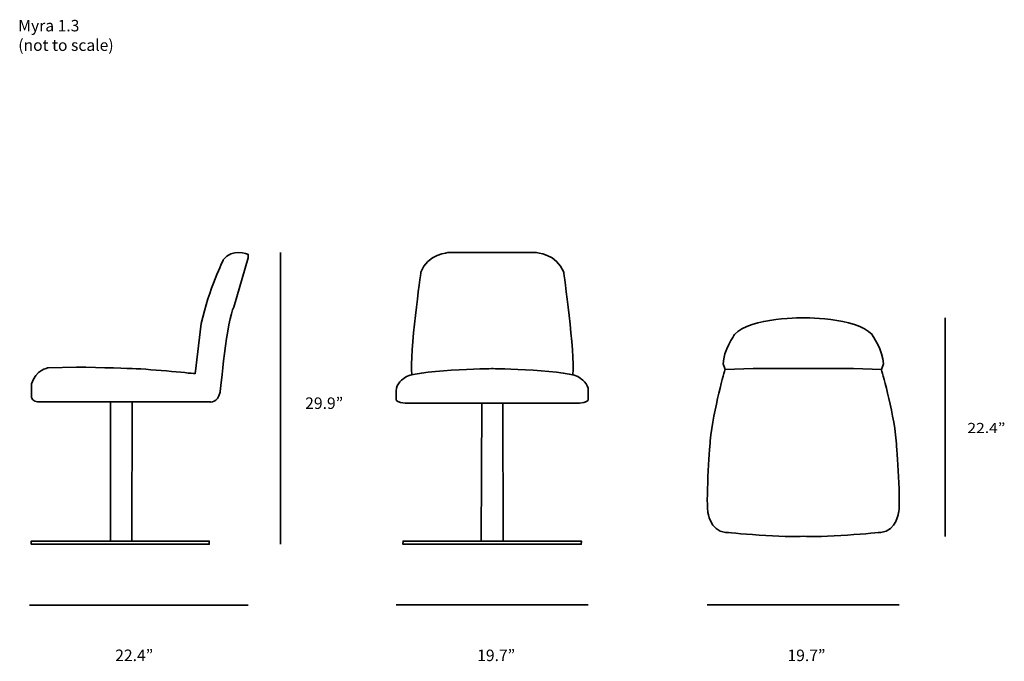
# Model space of a CAD drawing. Units: millimetres. Extents: x 17 to 273, y -179 to -11.
import ezdxf

# ---------------------------------------------------------------- set-up
doc = ezdxf.new("R2010")
doc.units = ezdxf.units.MM
doc.header["$MEASUREMENT"] = 0
doc.layers.add('Layer 1', color=7, linetype='Continuous')

# ---------------------------------------------------------------- blocks, each defined once
blk = doc.blocks.new('block 2')
at = {"layer": 'Layer 1', "color": 250, "lineweight": 35, "true_color": 0x1c1c1b}
for points in [[(40.64, -111.03), (40.64, -147.27)], [(46.29, -111.03), (46.19, -147.27)], [(20.01, -148.09), (20.01, -147.27), (46.19, -147.27), (66.39, -147.27), (66.39, -148.09), (20.01, -148.09)]]:
    blk.add_lwpolyline(points, dxfattribs=at)
blk.add_open_spline([(21.69, -111.03), (21.69, -111.03), (66.5, -111.03), (66.5, -111.03), (66.5, -111.03), (68.59, -111.41), (69.22, -108.45), (69.22, -108.45), (71.1, -88.94), (72.78, -86.36), (72.78, -86.36), (76.54, -73.45), (76.54, -73.45), (76.54, -73.45), (76.54, -72.59), (76.54, -72.59), (76.54, -72.59), (72.25, -70.78), (70.05, -74.03), (70.05, -74.03), (66.29, -81.58), (64.3, -90.57), (64.3, -90.57), (62.73, -103.67), (62.73, -103.67), (62.73, -103.67), (51.73, -102.52), (46.29, -102.33), (46.29, -102.33), (38.13, -102.04), (31.84, -101.95), (31.84, -101.95), (24.41, -102.14), (24.41, -102.14), (24.41, -102.14), (21.17, -102.62), (20.12, -106.35), (20.12, -106.35), (20.12, -109.88), (20.12, -109.88), (20.12, -109.88), (20.43, -111.03), (21.69, -111.03)], degree=3, knots=[0, 0, 0, 0, 1, 1, 1, 2, 2, 2, 3, 3, 3, 4, 4, 4, 5, 5, 5, 6, 6, 6, 7, 7, 7, 8, 8, 8, 9, 9, 9, 10, 10, 10, 11, 11, 11, 12, 12, 12, 13, 13, 13, 14, 14, 14, 14], dxfattribs=at)
blk = doc.blocks.new('block 4')
at = {"layer": 'Layer 1', "color": 250, "lineweight": 35, "true_color": 0x1c1c1b}
blk.add_lwpolyline([(220.53, -102.32), (234.19, -102.32), (241.47, -102.6)], dxfattribs=at)
blk.add_open_spline([(220.53, -89.12), (220.53, -89.12), (234.96, -88.83), (239.02, -93.49), (239.02, -93.49), (241.97, -97.73), (241.97, -101.12), (241.97, -101.12), (241.47, -102.6), (241.47, -102.6), (241.47, -102.6), (244.49, -112.76), (245.33, -121.16), (245.33, -121.16), (246.52, -135.85), (245.96, -139.66), (245.96, -139.66), (245.54, -144.6), (241.33, -145.02), (241.33, -145.02), (224.88, -146.51), (221.09, -146.01)], degree=3, knots=[0, 0, 0, 0, 1, 1, 1, 2, 2, 2, 3, 3, 3, 4, 4, 4, 5, 5, 5, 6, 6, 6, 7, 7, 7, 7], dxfattribs=at)
blk = doc.blocks.new('block 5')
at = {"layer": 'Layer 1', "color": 250, "lineweight": 35, "true_color": 0x1c1c1b}
blk.add_lwpolyline([(221.68, -102.32), (208.02, -102.32), (200.74, -102.6)], dxfattribs=at)
blk.add_open_spline([(221.68, -89.12), (221.68, -89.12), (207.25, -88.83), (203.19, -93.49), (203.19, -93.49), (200.25, -97.73), (200.25, -101.12), (200.25, -101.12), (200.74, -102.6), (200.74, -102.6), (200.74, -102.6), (197.73, -112.76), (196.89, -121.16), (196.89, -121.16), (195.7, -135.85), (196.26, -139.66), (196.26, -139.66), (196.68, -144.6), (200.88, -145.02), (200.88, -145.02), (217.34, -146.51), (221.12, -146.01)], degree=3, knots=[0, 0, 0, 0, 1, 1, 1, 2, 2, 2, 3, 3, 3, 4, 4, 4, 5, 5, 5, 6, 6, 6, 7, 7, 7, 7], dxfattribs=at)
blk = doc.blocks.new('block 3')
at = {"layer": 'Layer 1'}
for name in ['block 5', 'block 4']:
    blk.add_blockref(name, (0, 0), dxfattribs=at)
blk = doc.blocks.new('block 7')
at = {"layer": 'Layer 1', "color": 250, "lineweight": 35, "true_color": 0x1c1c1b}
blk.add_lwpolyline([(142.85, -111.32), (142.95, -147.3), (163.34, -147.3), (163.3, -148.09), (140.1, -148.09)], dxfattribs=at)
for points, knots in [([(140.07, -72.09), (140.07, -72.09), (151.39, -72.09), (151.39, -72.09), (151.39, -72.09), (157.05, -72.47), (158.7, -77.24), (158.7, -77.24), (161.69, -98.43), (161.07, -103.87)], [0, 0, 0, 0, 1, 1, 1, 2, 2, 2, 3, 3, 3, 3]), ([(140.07, -102.35), (140.07, -102.35), (160.97, -102.63), (163.03, -104.83), (163.03, -104.83), (165.29, -106.26), (165.09, -108.17), (165.09, -108.17), (165.1, -110.56), (165.1, -110.56), (165.1, -110.56), (164.67, -111.22), (162.82, -111.32), (162.82, -111.32), (142.85, -111.32), (142.85, -111.32), (142.85, -111.32), (140.07, -111.32), (140.07, -111.32)], [0, 0, 0, 0, 1, 1, 1, 2, 2, 2, 3, 3, 3, 4, 4, 4, 5, 5, 5, 6, 6, 6, 6])]:
    blk.add_open_spline(points, degree=3, knots=knots, dxfattribs=at)
blk = doc.blocks.new('block 8')
at = {"layer": 'Layer 1', "color": 250, "lineweight": 35, "true_color": 0x1c1c1b}
blk.add_lwpolyline([(137.35, -111.32), (137.25, -147.3), (116.86, -147.3), (116.83, -148.09), (140.1, -148.09)], dxfattribs=at)
for points, knots in [([(140.13, -72.09), (140.13, -72.09), (128.81, -72.09), (128.81, -72.09), (128.81, -72.09), (123.14, -72.47), (121.5, -77.24), (121.5, -77.24), (118.51, -98.43), (119.13, -103.87)], [0, 0, 0, 0, 1, 1, 1, 2, 2, 2, 3, 3, 3, 3]), ([(140.13, -102.35), (140.13, -102.35), (119.23, -102.63), (117.17, -104.83), (117.17, -104.83), (114.91, -106.26), (115.11, -108.17), (115.11, -108.17), (115.1, -110.56), (115.1, -110.56), (115.1, -110.56), (115.52, -111.22), (117.38, -111.32), (117.38, -111.32), (137.35, -111.32), (137.35, -111.32), (137.35, -111.32), (140.13, -111.32), (140.13, -111.32)], [0, 0, 0, 0, 1, 1, 1, 2, 2, 2, 3, 3, 3, 4, 4, 4, 5, 5, 5, 6, 6, 6, 6])]:
    blk.add_open_spline(points, degree=3, knots=knots, dxfattribs=at)
blk = doc.blocks.new('block 6')
at = {"layer": 'Layer 1', "color": 250, "lineweight": 35, "true_color": 0x1c1c1b}
blk.add_lwpolyline([(137.25, -147.3), (143.21, -147.3)], dxfattribs=at)
at = {"layer": 'Layer 1'}
for name in ['block 8', 'block 7']:
    blk.add_blockref(name, (0, 0), dxfattribs=at)

msp = doc.modelspace()

# ---------------------------------------------------------------- linework, layer by layer
at = {"layer": 'Layer 1', "color": 250, "lineweight": 35, "true_color": 0x1c1c1b}
for points in [[(84.94, -72.09), (84.94, -148.09)], [(258.08, -146.11), (258.08, -89.11)], [(76.54, -164), (19.54, -164)], [(165.1, -163.93), (115.1, -163.93)], [(246.11, -163.93), (196.11, -163.93)]]:
    msp.add_lwpolyline(points, dxfattribs=at)

# ---------------------------------------------------------------- block references
at = {"layer": 'Layer 1'}
for name in ['block 2', 'block 6', 'block 3']:
    msp.add_blockref(name, (0, 0), dxfattribs=at)

# ---------------------------------------------------------------- texts
at = {"layer": 'Layer 1', "color": 250, "true_color": 0x1c1c1b, "attachment_point": 7}
for s, insert, char_height in [('\\fMyriad Pro|b0|i0|c0|p34;\\W1;Myra 1.3', (16.63, -14.48), 2.9972), ('\\fMyriad Pro|b0|i0|c0|p34;\\W1;(not to scale)', (16.63, -19.56), 2.9972), ('\\fMyriad Pro|b0|i0|c0|p34;\\W1;29.9”', (91.37, -112.85), 2.9972), ('\\fMyriad Pro|b0|i0|c0|p34;\\W1.14509;22.4”', (263.85, -119.11), 2.6174), ('\\fMyriad Pro|b0|i0|c0|p34;\\W1;22.4”', (41.89, -178.55), 2.9972), ('\\fMyriad Pro|b0|i0|c0|p34;\\W1;19.7”', (136.17, -178.55), 2.9972), ('\\fMyriad Pro|b0|i0|c0|p34;\\W1;19.7”', (216.99, -178.55), 2.9972)]:
    msp.add_mtext(s, dxfattribs=dict(at, insert=insert, char_height=char_height))

doc.saveas('drawing.dxf')
